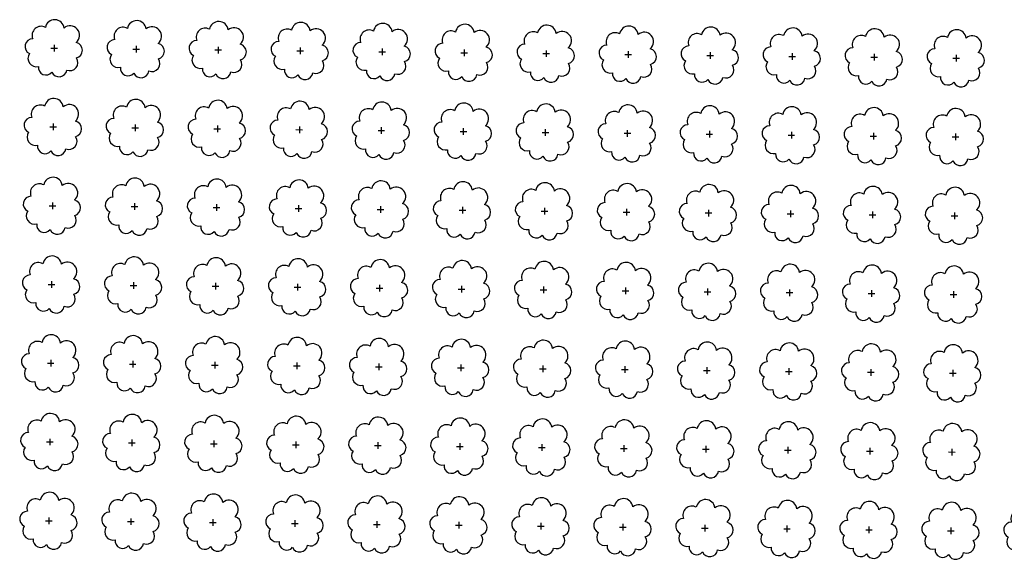
# Model space of a CAD drawing. Extents: x 4544885 to 4551659, y 7524258 to 7528298.
# Drawn here: x 4546437 to 4546628, y 7525761 to 7525866 of the extents above; entities that cross this region are included whole.
import ezdxf

# ---------------------------------------------------------------- set-up
doc = ezdxf.new("R2010")
doc.units = 0
doc.layers.add('Arboles', color=86, linetype='Continuous')

msp = doc.modelspace()

# ---------------------------------------------------------------- linework, layer by layer
at = {"layer": 'Arboles'}
for p, q in [((4546443.45, 7525860.17, 277.88), (4546444.74, 7525860.17, 277.88)), ((4546444.1, 7525860.81, 277.88), (4546444.1, 7525859.53, 277.88)), ((4546459.35, 7525859.99, 277.88), (4546460.64, 7525859.99, 277.88)), ((4546460, 7525860.64, 277.88), (4546460, 7525859.35, 277.88)), ((4546475.25, 7525859.82, 277.88), (4546476.54, 7525859.82, 277.88)), ((4546475.9, 7525860.46, 277.88), (4546475.9, 7525859.17, 277.88)), ((4546491.15, 7525859.64, 277.88), (4546492.44, 7525859.64, 277.88)), ((4546491.8, 7525860.28, 277.88), (4546491.79, 7525859, 277.88)), ((4546507.05, 7525859.46, 277.88), (4546508.34, 7525859.46, 277.88)), ((4546507.69, 7525860.11, 277.88), (4546507.69, 7525858.82, 277.88)), ((4546522.95, 7525859.29, 277.88), (4546524.24, 7525859.29, 277.88)), ((4546523.59, 7525859.93, 277.88), (4546523.59, 7525858.64, 277.88)), ((4546538.85, 7525859.11, 277.88), (4546540.14, 7525859.11, 277.88)), ((4546539.49, 7525859.75, 277.88), (4546539.49, 7525858.47, 277.88)), ((4546554.75, 7525858.93, 277.88), (4546556.03, 7525858.93, 277.88)), ((4546555.39, 7525859.58, 277.88), (4546555.39, 7525858.29, 277.88)), ((4546571.29, 7525859.4, 277.88), (4546571.29, 7525858.11, 277.88)), ((4546587.19, 7525859.22, 277.88), (4546587.19, 7525857.93, 277.88)), ((4546603.09, 7525859.05, 277.88), (4546603.09, 7525857.76, 277.88)), ((4546570.65, 7525858.76, 277.88), (4546571.93, 7525858.76, 277.88)), ((4546586.54, 7525858.58, 277.88), (4546587.83, 7525858.58, 277.88)), ((4546602.44, 7525858.4, 277.88), (4546603.73, 7525858.4, 277.88)), ((4546618.34, 7525858.23, 277.88), (4546619.63, 7525858.23, 277.88)), ((4546618.99, 7525858.87, 277.88), (4546618.99, 7525857.58, 277.88)), ((4546443.93, 7525845.55, 277.88), (4546443.93, 7525844.26, 277.88)), ((4546443.28, 7525844.91, 277.88), (4546444.57, 7525844.9, 277.88)), ((4546459.18, 7525844.73, 277.88), (4546460.47, 7525844.73, 277.88)), ((4546459.83, 7525845.37, 277.88), (4546459.83, 7525844.08, 277.88)), ((4546475.08, 7525844.55, 277.88), (4546476.37, 7525844.55, 277.88)), ((4546475.73, 7525845.2, 277.88), (4546475.73, 7525843.91, 277.88)), ((4546490.98, 7525844.38, 277.88), (4546492.27, 7525844.37, 277.88)), ((4546491.63, 7525845.02, 277.88), (4546491.63, 7525843.73, 277.88)), ((4546506.88, 7525844.2, 277.88), (4546508.17, 7525844.2, 277.88)), ((4546507.52, 7525844.84, 277.88), (4546507.52, 7525843.55, 277.88)), ((4546522.78, 7525844.02, 277.88), (4546524.07, 7525844.02, 277.88)), ((4546523.42, 7525844.67, 277.88), (4546523.42, 7525843.38, 277.88)), ((4546538.68, 7525843.85, 277.88), (4546539.97, 7525843.84, 277.88)), ((4546539.32, 7525844.49, 277.88), (4546539.32, 7525843.2, 277.88)), ((4546554.58, 7525843.67, 277.88), (4546555.87, 7525843.67, 277.88)), ((4546555.22, 7525844.31, 277.88), (4546555.22, 7525843.02, 277.88)), ((4546571.12, 7525844.14, 277.88), (4546571.12, 7525842.85, 277.88)), ((4546587.02, 7525843.96, 277.88), (4546587.02, 7525842.67, 277.88)), ((4546602.92, 7525843.78, 277.88), (4546602.92, 7525842.49, 277.88)), ((4546570.48, 7525843.49, 277.88), (4546571.76, 7525843.49, 277.88)), ((4546586.38, 7525843.32, 277.88), (4546587.66, 7525843.31, 277.88)), ((4546602.27, 7525843.14, 277.88), (4546603.56, 7525843.14, 277.88)), ((4546618.17, 7525842.96, 277.88), (4546619.46, 7525842.96, 277.88)), ((4546618.82, 7525843.61, 277.88), (4546618.82, 7525842.32, 277.88)), ((4546443.76, 7525830.29, 277.88), (4546443.76, 7525829, 277.88)), ((4546443.12, 7525829.64, 277.88), (4546444.4, 7525829.64, 277.88)), ((4546459.01, 7525829.46, 277.88), (4546460.3, 7525829.46, 277.88)), ((4546459.66, 7525830.11, 277.88), (4546459.66, 7525828.82, 277.88)), ((4546474.91, 7525829.29, 277.88), (4546476.2, 7525829.29, 277.88)), ((4546475.56, 7525829.93, 277.88), (4546475.56, 7525828.64, 277.88)), ((4546490.81, 7525829.11, 277.88), (4546492.1, 7525829.11, 277.88)), ((4546491.46, 7525829.75, 277.88), (4546491.46, 7525828.47, 277.88)), ((4546506.71, 7525828.93, 277.88), (4546508, 7525828.93, 277.88)), ((4546507.36, 7525829.58, 277.88), (4546507.35, 7525828.29, 277.88)), ((4546522.61, 7525828.76, 277.88), (4546523.9, 7525828.76, 277.88)), ((4546523.25, 7525829.4, 277.88), (4546523.25, 7525828.11, 277.88)), ((4546538.51, 7525828.58, 277.88), (4546539.8, 7525828.58, 277.88)), ((4546539.15, 7525829.22, 277.88), (4546539.15, 7525827.94, 277.88)), ((4546554.41, 7525828.4, 277.88), (4546555.7, 7525828.4, 277.88)), ((4546555.05, 7525829.05, 277.88), (4546555.05, 7525827.76, 277.88)), ((4546570.95, 7525828.87, 277.88), (4546570.95, 7525827.58, 277.88)), ((4546586.85, 7525828.69, 277.88), (4546586.85, 7525827.41, 277.88)), ((4546602.75, 7525828.52, 277.88), (4546602.75, 7525827.23, 277.88)), ((4546570.31, 7525828.23, 277.88), (4546571.59, 7525828.23, 277.88)), ((4546586.21, 7525828.05, 277.88), (4546587.49, 7525828.05, 277.88)), ((4546602.1, 7525827.87, 277.88), (4546603.39, 7525827.87, 277.88)), ((4546618, 7525827.7, 277.88), (4546619.29, 7525827.7, 277.88)), ((4546618.65, 7525828.34, 277.88), (4546618.65, 7525827.05, 277.88)), ((4546443.59, 7525815.02, 277.88), (4546443.59, 7525813.73, 277.88)), ((4546442.95, 7525814.38, 277.88), (4546444.23, 7525814.38, 277.88)), ((4546458.84, 7525814.2, 277.88), (4546460.13, 7525814.2, 277.88)), ((4546459.49, 7525814.84, 277.88), (4546459.49, 7525813.56, 277.88)), ((4546474.74, 7525814.02, 277.88), (4546476.03, 7525814.02, 277.88)), ((4546475.39, 7525814.67, 277.88), (4546475.39, 7525813.38, 277.88)), ((4546490.64, 7525813.85, 277.88), (4546491.93, 7525813.85, 277.88)), ((4546491.29, 7525814.49, 277.88), (4546491.29, 7525813.2, 277.88)), ((4546506.54, 7525813.67, 277.88), (4546507.83, 7525813.67, 277.88)), ((4546507.19, 7525814.31, 277.88), (4546507.18, 7525813.03, 277.88)), ((4546522.44, 7525813.49, 277.88), (4546523.73, 7525813.49, 277.88)), ((4546523.08, 7525814.14, 277.88), (4546523.08, 7525812.85, 277.88)), ((4546538.34, 7525813.32, 277.88), (4546539.63, 7525813.32, 277.88)), ((4546538.98, 7525813.96, 277.88), (4546538.98, 7525812.67, 277.88)), ((4546554.24, 7525813.14, 277.88), (4546555.53, 7525813.14, 277.88)), ((4546554.88, 7525813.78, 277.88), (4546554.88, 7525812.5, 277.88)), ((4546570.78, 7525813.61, 277.88), (4546570.78, 7525812.32, 277.88)), ((4546586.68, 7525813.43, 277.88), (4546586.68, 7525812.14, 277.88)), ((4546602.58, 7525813.25, 277.88), (4546602.58, 7525811.97, 277.88)), ((4546570.14, 7525812.96, 277.88), (4546571.42, 7525812.96, 277.88)), ((4546586.04, 7525812.79, 277.88), (4546587.32, 7525812.79, 277.88)), ((4546601.93, 7525812.61, 277.88), (4546603.22, 7525812.61, 277.88)), ((4546617.83, 7525812.43, 277.88), (4546619.12, 7525812.43, 277.88)), ((4546618.48, 7525813.08, 277.88), (4546618.48, 7525811.79, 277.88)), ((4546443.42, 7525799.76, 277.88), (4546443.42, 7525798.47, 277.88)), ((4546442.78, 7525799.11, 277.88), (4546444.06, 7525799.11, 277.88)), ((4546458.67, 7525798.94, 277.88), (4546459.96, 7525798.94, 277.88)), ((4546459.32, 7525799.58, 277.88), (4546459.32, 7525798.29, 277.88)), ((4546474.57, 7525798.76, 277.88), (4546475.86, 7525798.76, 277.88)), ((4546475.22, 7525799.4, 277.88), (4546475.22, 7525798.12, 277.88)), ((4546490.47, 7525798.58, 277.88), (4546491.76, 7525798.58, 277.88)), ((4546491.12, 7525799.23, 277.88), (4546491.12, 7525797.94, 277.88)), ((4546506.37, 7525798.41, 277.88), (4546507.66, 7525798.41, 277.88)), ((4546507.02, 7525799.05, 277.88), (4546507.02, 7525797.76, 277.88)), ((4546522.27, 7525798.23, 277.88), (4546523.56, 7525798.23, 277.88)), ((4546522.91, 7525798.87, 277.88), (4546522.91, 7525797.59, 277.88)), ((4546538.17, 7525798.05, 277.88), (4546539.46, 7525798.05, 277.88)), ((4546538.81, 7525798.7, 277.88), (4546538.81, 7525797.41, 277.88)), ((4546554.07, 7525797.88, 277.88), (4546555.36, 7525797.88, 277.88)), ((4546554.71, 7525798.52, 277.88), (4546554.71, 7525797.23, 277.88)), ((4546570.61, 7525798.34, 277.88), (4546570.61, 7525797.06, 277.88)), ((4546586.51, 7525798.17, 277.88), (4546586.51, 7525796.88, 277.88)), ((4546602.41, 7525797.99, 277.88), (4546602.41, 7525796.7, 277.88)), ((4546569.97, 7525797.7, 277.88), (4546571.26, 7525797.7, 277.88)), ((4546585.87, 7525797.52, 277.88), (4546587.15, 7525797.52, 277.88)), ((4546601.77, 7525797.35, 277.88), (4546603.05, 7525797.35, 277.88)), ((4546617.66, 7525797.17, 277.88), (4546618.95, 7525797.17, 277.88)), ((4546618.31, 7525797.81, 277.88), (4546618.31, 7525796.53, 277.88)), ((4546443.25, 7525784.49, 277.88), (4546443.25, 7525783.21, 277.88)), ((4546442.61, 7525783.85, 277.88), (4546443.89, 7525783.85, 277.88)), ((4546458.51, 7525783.67, 277.88), (4546459.79, 7525783.67, 277.88)), ((4546459.15, 7525784.32, 277.88), (4546459.15, 7525783.03, 277.88)), ((4546474.4, 7525783.5, 277.88), (4546475.69, 7525783.5, 277.88)), ((4546475.05, 7525784.14, 277.88), (4546475.05, 7525782.85, 277.88)), ((4546490.3, 7525783.32, 277.88), (4546491.59, 7525783.32, 277.88)), ((4546490.95, 7525783.96, 277.88), (4546490.95, 7525782.68, 277.88)), ((4546506.2, 7525783.14, 277.88), (4546507.49, 7525783.14, 277.88)), ((4546506.85, 7525783.79, 277.88), (4546506.85, 7525782.5, 277.88)), ((4546522.1, 7525782.97, 277.88), (4546523.39, 7525782.97, 277.88)), ((4546522.75, 7525783.61, 277.88), (4546522.74, 7525782.32, 277.88)), ((4546538, 7525782.79, 277.88), (4546539.29, 7525782.79, 277.88)), ((4546538.64, 7525783.43, 277.88), (4546538.64, 7525782.14, 277.88)), ((4546553.9, 7525782.61, 277.88), (4546555.19, 7525782.61, 277.88)), ((4546554.54, 7525783.26, 277.88), (4546554.54, 7525781.97, 277.88)), ((4546570.44, 7525783.08, 277.88), (4546570.44, 7525781.79, 277.88)), ((4546586.34, 7525782.9, 277.88), (4546586.34, 7525781.61, 277.88)), ((4546602.24, 7525782.73, 277.88), (4546602.24, 7525781.44, 277.88)), ((4546618.14, 7525782.55, 277.88), (4546618.14, 7525781.26, 277.88)), ((4546569.8, 7525782.44, 277.88), (4546571.09, 7525782.44, 277.88)), ((4546585.7, 7525782.26, 277.88), (4546586.98, 7525782.26, 277.88)), ((4546601.6, 7525782.08, 277.88), (4546602.88, 7525782.08, 277.88)), ((4546617.49, 7525781.91, 277.88), (4546618.78, 7525781.9, 277.88)), ((4546443.08, 7525769.23, 277.88), (4546443.08, 7525767.94, 277.88)), ((4546442.44, 7525768.59, 277.88), (4546443.72, 7525768.58, 277.88)), ((4546458.34, 7525768.41, 277.88), (4546459.62, 7525768.41, 277.88)), ((4546458.98, 7525769.05, 277.88), (4546458.98, 7525767.76, 277.88)), ((4546474.23, 7525768.23, 277.88), (4546475.52, 7525768.23, 277.88)), ((4546474.88, 7525768.88, 277.88), (4546474.88, 7525767.59, 277.88)), ((4546490.13, 7525768.06, 277.88), (4546491.42, 7525768.05, 277.88)), ((4546490.78, 7525768.7, 277.88), (4546490.78, 7525767.41, 277.88)), ((4546506.03, 7525767.88, 277.88), (4546507.32, 7525767.88, 277.88)), ((4546506.68, 7525768.52, 277.88), (4546506.68, 7525767.23, 277.88)), ((4546521.93, 7525767.7, 277.88), (4546523.22, 7525767.7, 277.88)), ((4546522.58, 7525768.35, 277.88), (4546522.57, 7525767.06, 277.88)), ((4546537.83, 7525767.53, 277.88), (4546539.12, 7525767.52, 277.88)), ((4546538.47, 7525768.17, 277.88), (4546538.47, 7525766.88, 277.88)), ((4546553.73, 7525767.35, 277.88), (4546555.02, 7525767.35, 277.88)), ((4546554.37, 7525767.99, 277.88), (4546554.37, 7525766.7, 277.88)), ((4546570.27, 7525767.82, 277.88), (4546570.27, 7525766.53, 277.88)), ((4546586.17, 7525767.64, 277.88), (4546586.17, 7525766.35, 277.88)), ((4546602.07, 7525767.46, 277.88), (4546602.07, 7525766.17, 277.88)), ((4546617.97, 7525767.29, 277.88), (4546617.97, 7525766, 277.88)), ((4546569.63, 7525767.17, 277.88), (4546570.92, 7525767.17, 277.88)), ((4546585.53, 7525766.99, 277.88), (4546586.81, 7525766.99, 277.88)), ((4546601.43, 7525766.82, 277.88), (4546602.71, 7525766.82, 277.88)), ((4546617.32, 7525766.64, 277.88), (4546618.61, 7525766.64, 277.88))]:
    msp.add_line(p, q, dxfattribs=at)
at = {"layer": 'Arboles', "elevation": 277.88}
for points in [[(4546442.41, 7525864.19, 0.708873), (4546439.94, 7525862.01, 0.806065), (4546439.31, 7525859.13, 0.702562), (4546441.05, 7525856.64, 0.766456), (4546443.64, 7525855.54, 0.757613), (4546446.54, 7525855.93, 0.752523), (4546448.41, 7525858.27, 0.778938), (4546448.38, 7525861.28, 0.983288), (4546446.01, 7525864.08, 0.866104)], [(4546458.31, 7525864.01, 0.708873), (4546455.84, 7525861.83, 0.806065), (4546455.21, 7525858.95, 0.702562), (4546456.95, 7525856.47, 0.766456), (4546459.54, 7525855.36, 0.757613), (4546462.44, 7525855.75, 0.752523), (4546464.31, 7525858.1, 0.778938), (4546464.28, 7525861.1, 0.983288), (4546461.91, 7525863.9, 0.866104)], [(4546474.21, 7525863.83, 0.708873), (4546471.74, 7525861.66, 0.806065), (4546471.11, 7525858.78, 0.702562), (4546472.84, 7525856.29, 0.766456), (4546475.44, 7525855.19, 0.757613), (4546478.34, 7525855.58, 0.752523), (4546480.21, 7525857.92, 0.778938), (4546480.17, 7525860.93, 0.983288), (4546477.81, 7525863.73, 0.866104)], [(4546490.11, 7525863.66, 0.708873), (4546487.64, 7525861.48, 0.806065), (4546487, 7525858.6, 0.702562), (4546488.74, 7525856.11, 0.766456), (4546491.34, 7525855.01, 0.757613), (4546494.24, 7525855.4, 0.752523), (4546496.11, 7525857.74, 0.778938), (4546496.07, 7525860.75, 0.983288), (4546493.71, 7525863.55, 0.866104)], [(4546506.01, 7525863.48, 0.708873), (4546503.53, 7525861.3, 0.806065), (4546502.9, 7525858.42, 0.702562), (4546504.64, 7525855.94, 0.766456), (4546507.23, 7525854.83, 0.757613), (4546510.14, 7525855.22, 0.752523), (4546512.01, 7525857.57, 0.778938), (4546511.97, 7525860.57, 0.983288), (4546509.61, 7525863.37, 0.866104)], [(4546521.91, 7525863.3, 0.708873), (4546519.43, 7525861.13, 0.806065), (4546518.8, 7525858.25, 0.702562), (4546520.54, 7525855.76, 0.766456), (4546523.13, 7525854.66, 0.757613), (4546526.04, 7525855.05, 0.752523), (4546527.91, 7525857.39, 0.778938), (4546527.87, 7525860.4, 0.983288), (4546525.51, 7525863.2, 0.866104)], [(4546537.81, 7525863.13, 0.708873), (4546535.33, 7525860.95, 0.806065), (4546534.7, 7525858.07, 0.702562), (4546536.44, 7525855.58, 0.766456), (4546539.03, 7525854.48, 0.757613), (4546541.94, 7525854.87, 0.752523), (4546543.81, 7525857.21, 0.778938), (4546543.77, 7525860.22, 0.983288), (4546541.41, 7525863.02, 0.866104)], [(4546553.71, 7525862.95, 0.708873), (4546551.23, 7525860.77, 0.806065), (4546550.6, 7525857.89, 0.702562), (4546552.34, 7525855.41, 0.766456), (4546554.93, 7525854.3, 0.757613), (4546557.84, 7525854.69, 0.752523), (4546559.71, 7525857.04, 0.778938), (4546559.67, 7525860.04, 0.983288), (4546557.3, 7525862.84, 0.866104)], [(4546569.61, 7525862.77, 0.708873), (4546567.13, 7525860.6, 0.806065), (4546566.5, 7525857.72, 0.702562), (4546568.24, 7525855.23, 0.766456), (4546570.83, 7525854.13, 0.757613), (4546573.73, 7525854.52, 0.752523), (4546575.6, 7525856.86, 0.778938), (4546575.57, 7525859.87, 0.983288), (4546573.2, 7525862.67, 0.866104)], [(4546585.51, 7525862.6, 0.708873), (4546583.03, 7525860.42, 0.806065), (4546582.4, 7525857.54, 0.702562), (4546584.14, 7525855.05, 0.766456), (4546586.73, 7525853.95, 0.757613), (4546589.63, 7525854.34, 0.752523), (4546591.5, 7525856.68, 0.778938), (4546591.47, 7525859.69, 0.983288), (4546589.1, 7525862.49, 0.866104)], [(4546601.4, 7525862.42, 0.708873), (4546598.93, 7525860.24, 0.806065), (4546598.3, 7525857.36, 0.702562), (4546600.04, 7525854.88, 0.766456), (4546602.63, 7525853.77, 0.757613), (4546605.53, 7525854.16, 0.752523), (4546607.4, 7525856.51, 0.778938), (4546607.37, 7525859.51, 0.983288), (4546605, 7525862.31, 0.866104)], [(4546617.3, 7525862.24, 0.708873), (4546614.83, 7525860.07, 0.806065), (4546614.2, 7525857.19, 0.702562), (4546615.93, 7525854.7, 0.766456), (4546618.53, 7525853.6, 0.757613), (4546621.43, 7525853.99, 0.752523), (4546623.3, 7525856.33, 0.778938), (4546623.26, 7525859.34, 0.983288), (4546620.9, 7525862.14, 0.866104)], [(4546442.25, 7525848.92, 0.708873), (4546439.77, 7525846.74, 0.806065), (4546439.14, 7525843.87, 0.702562), (4546440.88, 7525841.38, 0.766456), (4546443.47, 7525840.28, 0.757613), (4546446.37, 7525840.67, 0.752523), (4546448.24, 7525843.01, 0.778938), (4546448.21, 7525846.02, 0.983288), (4546445.84, 7525848.82, 0.866104)], [(4546458.14, 7525848.74, 0.708873), (4546455.67, 7525846.57, 0.806065), (4546455.04, 7525843.69, 0.702562), (4546456.78, 7525841.2, 0.766456), (4546459.37, 7525840.1, 0.757613), (4546462.27, 7525840.49, 0.752523), (4546464.14, 7525842.83, 0.778938), (4546464.11, 7525845.84, 0.983288), (4546461.74, 7525848.64, 0.866104)], [(4546474.04, 7525848.57, 0.708873), (4546471.57, 7525846.39, 0.806065), (4546470.94, 7525843.51, 0.702562), (4546472.67, 7525841.03, 0.766456), (4546475.27, 7525839.92, 0.757613), (4546478.17, 7525840.31, 0.752523), (4546480.04, 7525842.66, 0.778938), (4546480, 7525845.66, 0.983288), (4546477.64, 7525848.46, 0.866104)], [(4546489.94, 7525848.39, 0.708873), (4546487.47, 7525846.21, 0.806065), (4546486.83, 7525843.34, 0.702562), (4546488.57, 7525840.85, 0.766456), (4546491.17, 7525839.75, 0.757613), (4546494.07, 7525840.14, 0.752523), (4546495.94, 7525842.48, 0.778938), (4546495.9, 7525845.49, 0.983288), (4546493.54, 7525848.29, 0.866104)], [(4546505.84, 7525848.21, 0.708873), (4546503.37, 7525846.04, 0.806065), (4546502.73, 7525843.16, 0.702562), (4546504.47, 7525840.67, 0.766456), (4546507.06, 7525839.57, 0.757613), (4546509.97, 7525839.96, 0.752523), (4546511.84, 7525842.3, 0.778938), (4546511.8, 7525845.31, 0.983288), (4546509.44, 7525848.11, 0.866104)], [(4546521.74, 7525848.04, 0.708873), (4546519.26, 7525845.86, 0.806065), (4546518.63, 7525842.98, 0.702562), (4546520.37, 7525840.5, 0.766456), (4546522.96, 7525839.39, 0.757613), (4546525.87, 7525839.78, 0.752523), (4546527.74, 7525842.13, 0.778938), (4546527.7, 7525845.13, 0.983288), (4546525.34, 7525847.93, 0.866104)], [(4546537.64, 7525847.86, 0.708873), (4546535.16, 7525845.68, 0.806065), (4546534.53, 7525842.81, 0.702562), (4546536.27, 7525840.32, 0.766456), (4546538.86, 7525839.22, 0.757613), (4546541.77, 7525839.61, 0.752523), (4546543.64, 7525841.95, 0.778938), (4546543.6, 7525844.96, 0.983288), (4546541.24, 7525847.76, 0.866104)], [(4546553.54, 7525847.68, 0.708873), (4546551.06, 7525845.51, 0.806065), (4546550.43, 7525842.63, 0.702562), (4546552.17, 7525840.14, 0.766456), (4546554.76, 7525839.04, 0.757613), (4546557.67, 7525839.43, 0.752523), (4546559.54, 7525841.77, 0.778938), (4546559.5, 7525844.78, 0.983288), (4546557.14, 7525847.58, 0.866104)], [(4546569.44, 7525847.51, 0.708873), (4546566.96, 7525845.33, 0.806065), (4546566.33, 7525842.45, 0.702562), (4546568.07, 7525839.97, 0.766456), (4546570.66, 7525838.86, 0.757613), (4546573.56, 7525839.25, 0.752523), (4546575.43, 7525841.6, 0.778938), (4546575.4, 7525844.6, 0.983288), (4546573.03, 7525847.4, 0.866104)], [(4546585.34, 7525847.33, 0.708873), (4546582.86, 7525845.15, 0.806065), (4546582.23, 7525842.28, 0.702562), (4546583.97, 7525839.79, 0.766456), (4546586.56, 7525838.69, 0.757613), (4546589.46, 7525839.08, 0.752523), (4546591.33, 7525841.42, 0.778938), (4546591.3, 7525844.43, 0.983288), (4546588.93, 7525847.23, 0.866104)], [(4546601.23, 7525847.15, 0.708873), (4546598.76, 7525844.98, 0.806065), (4546598.13, 7525842.1, 0.702562), (4546599.87, 7525839.61, 0.766456), (4546602.46, 7525838.51, 0.757613), (4546605.36, 7525838.9, 0.752523), (4546607.23, 7525841.24, 0.778938), (4546607.2, 7525844.25, 0.983288), (4546604.83, 7525847.05, 0.866104)], [(4546617.13, 7525846.98, 0.708873), (4546614.66, 7525844.8, 0.806065), (4546614.03, 7525841.92, 0.702562), (4546615.77, 7525839.44, 0.766456), (4546618.36, 7525838.33, 0.757613), (4546621.26, 7525838.72, 0.752523), (4546623.13, 7525841.07, 0.778938), (4546623.1, 7525844.07, 0.983288), (4546620.73, 7525846.87, 0.866104)], [(4546442.08, 7525833.66, 0.708873), (4546439.6, 7525831.48, 0.806065), (4546438.97, 7525828.6, 0.702562), (4546440.71, 7525826.12, 0.766456), (4546443.3, 7525825.01, 0.757613), (4546446.2, 7525825.4, 0.752523), (4546448.07, 7525827.75, 0.778938), (4546448.04, 7525830.75, 0.983288), (4546445.67, 7525833.55, 0.866104)], [(4546457.97, 7525833.48, 0.708873), (4546455.5, 7525831.3, 0.806065), (4546454.87, 7525828.43, 0.702562), (4546456.61, 7525825.94, 0.766456), (4546459.2, 7525824.83, 0.757613), (4546462.1, 7525825.23, 0.752523), (4546463.97, 7525827.57, 0.778938), (4546463.94, 7525830.58, 0.983288), (4546461.57, 7525833.38, 0.866104)], [(4546473.87, 7525833.3, 0.708873), (4546471.4, 7525831.13, 0.806065), (4546470.77, 7525828.25, 0.702562), (4546472.51, 7525825.76, 0.766456), (4546475.1, 7525824.66, 0.757613), (4546478, 7525825.05, 0.752523), (4546479.87, 7525827.39, 0.778938), (4546479.83, 7525830.4, 0.983288), (4546477.47, 7525833.2, 0.866104)], [(4546489.77, 7525833.13, 0.708873), (4546487.3, 7525830.95, 0.806065), (4546486.66, 7525828.07, 0.702562), (4546488.4, 7525825.59, 0.766456), (4546491, 7525824.48, 0.757613), (4546493.9, 7525824.87, 0.752523), (4546495.77, 7525827.22, 0.778938), (4546495.73, 7525830.22, 0.983288), (4546493.37, 7525833.02, 0.866104)], [(4546505.67, 7525832.95, 0.708873), (4546503.2, 7525830.77, 0.806065), (4546502.56, 7525827.9, 0.702562), (4546504.3, 7525825.41, 0.766456), (4546506.89, 7525824.3, 0.757613), (4546509.8, 7525824.7, 0.752523), (4546511.67, 7525827.04, 0.778938), (4546511.63, 7525830.05, 0.983288), (4546509.27, 7525832.85, 0.866104)], [(4546521.57, 7525832.77, 0.708873), (4546519.09, 7525830.6, 0.806065), (4546518.46, 7525827.72, 0.702562), (4546520.2, 7525825.23, 0.766456), (4546522.79, 7525824.13, 0.757613), (4546525.7, 7525824.52, 0.752523), (4546527.57, 7525826.86, 0.778938), (4546527.53, 7525829.87, 0.983288), (4546525.17, 7525832.67, 0.866104)], [(4546537.47, 7525832.6, 0.708873), (4546534.99, 7525830.42, 0.806065), (4546534.36, 7525827.54, 0.702562), (4546536.1, 7525825.06, 0.766456), (4546538.69, 7525823.95, 0.757613), (4546541.6, 7525824.34, 0.752523), (4546543.47, 7525826.69, 0.778938), (4546543.43, 7525829.69, 0.983288), (4546541.07, 7525832.49, 0.866104)], [(4546553.37, 7525832.42, 0.708873), (4546550.89, 7525830.24, 0.806065), (4546550.26, 7525827.37, 0.702562), (4546552, 7525824.88, 0.766456), (4546554.59, 7525823.77, 0.757613), (4546557.5, 7525824.16, 0.752523), (4546559.37, 7525826.51, 0.778938), (4546559.33, 7525829.52, 0.983288), (4546556.97, 7525832.32, 0.866104)], [(4546569.27, 7525832.24, 0.708873), (4546566.79, 7525830.07, 0.806065), (4546566.16, 7525827.19, 0.702562), (4546567.9, 7525824.7, 0.766456), (4546570.49, 7525823.6, 0.757613), (4546573.39, 7525823.99, 0.752523), (4546575.26, 7525826.33, 0.778938), (4546575.23, 7525829.34, 0.983288), (4546572.86, 7525832.14, 0.866104)], [(4546585.17, 7525832.07, 0.708873), (4546582.69, 7525829.89, 0.806065), (4546582.06, 7525827.01, 0.702562), (4546583.8, 7525824.53, 0.766456), (4546586.39, 7525823.42, 0.757613), (4546589.29, 7525823.81, 0.752523), (4546591.16, 7525826.16, 0.778938), (4546591.13, 7525829.16, 0.983288), (4546588.76, 7525831.96, 0.866104)], [(4546601.07, 7525831.89, 0.708873), (4546598.59, 7525829.71, 0.806065), (4546597.96, 7525826.84, 0.702562), (4546599.7, 7525824.35, 0.766456), (4546602.29, 7525823.24, 0.757613), (4546605.19, 7525823.63, 0.752523), (4546607.06, 7525825.98, 0.778938), (4546607.03, 7525828.99, 0.983288), (4546604.66, 7525831.79, 0.866104)], [(4546616.96, 7525831.71, 0.708873), (4546614.49, 7525829.54, 0.806065), (4546613.86, 7525826.66, 0.702562), (4546615.6, 7525824.17, 0.766456), (4546618.19, 7525823.07, 0.757613), (4546621.09, 7525823.46, 0.752523), (4546622.96, 7525825.8, 0.778938), (4546622.93, 7525828.81, 0.983288), (4546620.56, 7525831.61, 0.866104)], [(4546441.91, 7525818.39, 0.708873), (4546439.43, 7525816.22, 0.806065), (4546438.8, 7525813.34, 0.702562), (4546440.54, 7525810.85, 0.766456), (4546443.13, 7525809.75, 0.757613), (4546446.03, 7525810.14, 0.752523), (4546447.9, 7525812.48, 0.778938), (4546447.87, 7525815.49, 0.983288), (4546445.5, 7525818.29, 0.866104)], [(4546457.8, 7525818.22, 0.708873), (4546455.33, 7525816.04, 0.806065), (4546454.7, 7525813.16, 0.702562), (4546456.44, 7525810.67, 0.766456), (4546459.03, 7525809.57, 0.757613), (4546461.93, 7525809.96, 0.752523), (4546463.8, 7525812.31, 0.778938), (4546463.77, 7525815.31, 0.983288), (4546461.4, 7525818.11, 0.866104)], [(4546473.7, 7525818.04, 0.708873), (4546471.23, 7525815.86, 0.806065), (4546470.6, 7525812.99, 0.702562), (4546472.34, 7525810.5, 0.766456), (4546474.93, 7525809.39, 0.757613), (4546477.83, 7525809.78, 0.752523), (4546479.7, 7525812.13, 0.778938), (4546479.67, 7525815.14, 0.983288), (4546477.3, 7525817.94, 0.866104)], [(4546489.6, 7525817.86, 0.708873), (4546487.13, 7525815.69, 0.806065), (4546486.5, 7525812.81, 0.702562), (4546488.23, 7525810.32, 0.766456), (4546490.83, 7525809.22, 0.757613), (4546493.73, 7525809.61, 0.752523), (4546495.6, 7525811.95, 0.778938), (4546495.56, 7525814.96, 0.983288), (4546493.2, 7525817.76, 0.866104)], [(4546505.5, 7525817.69, 0.708873), (4546503.03, 7525815.51, 0.806065), (4546502.39, 7525812.63, 0.702562), (4546504.13, 7525810.14, 0.766456), (4546506.73, 7525809.04, 0.757613), (4546509.63, 7525809.43, 0.752523), (4546511.5, 7525811.78, 0.778938), (4546511.46, 7525814.78, 0.983288), (4546509.1, 7525817.58, 0.866104)], [(4546521.4, 7525817.51, 0.708873), (4546518.92, 7525815.33, 0.806065), (4546518.29, 7525812.46, 0.702562), (4546520.03, 7525809.97, 0.766456), (4546522.62, 7525808.86, 0.757613), (4546525.53, 7525809.25, 0.752523), (4546527.4, 7525811.6, 0.778938), (4546527.36, 7525814.61, 0.983288), (4546525, 7525817.41, 0.866104)], [(4546537.3, 7525817.33, 0.708873), (4546534.82, 7525815.16, 0.806065), (4546534.19, 7525812.28, 0.702562), (4546535.93, 7525809.79, 0.766456), (4546538.52, 7525808.69, 0.757613), (4546541.43, 7525809.08, 0.752523), (4546543.3, 7525811.42, 0.778938), (4546543.26, 7525814.43, 0.983288), (4546540.9, 7525817.23, 0.866104)], [(4546553.2, 7525817.16, 0.708873), (4546550.72, 7525814.98, 0.806065), (4546550.09, 7525812.1, 0.702562), (4546551.83, 7525809.61, 0.766456), (4546554.42, 7525808.51, 0.757613), (4546557.33, 7525808.9, 0.752523), (4546559.2, 7525811.25, 0.778938), (4546559.16, 7525814.25, 0.983288), (4546556.8, 7525817.05, 0.866104)], [(4546569.1, 7525816.98, 0.708873), (4546566.62, 7525814.8, 0.806065), (4546565.99, 7525811.93, 0.702562), (4546567.73, 7525809.44, 0.766456), (4546570.32, 7525808.33, 0.757613), (4546573.23, 7525808.72, 0.752523), (4546575.1, 7525811.07, 0.778938), (4546575.06, 7525814.08, 0.983288), (4546572.69, 7525816.88, 0.866104)], [(4546585, 7525816.8, 0.708873), (4546582.52, 7525814.63, 0.806065), (4546581.89, 7525811.75, 0.702562), (4546583.63, 7525809.26, 0.766456), (4546586.22, 7525808.16, 0.757613), (4546589.12, 7525808.55, 0.752523), (4546590.99, 7525810.89, 0.778938), (4546590.96, 7525813.9, 0.983288), (4546588.59, 7525816.7, 0.866104)], [(4546600.9, 7525816.63, 0.708873), (4546598.42, 7525814.45, 0.806065), (4546597.79, 7525811.57, 0.702562), (4546599.53, 7525809.08, 0.766456), (4546602.12, 7525807.98, 0.757613), (4546605.02, 7525808.37, 0.752523), (4546606.89, 7525810.72, 0.778938), (4546606.86, 7525813.72, 0.983288), (4546604.49, 7525816.52, 0.866104)], [(4546616.79, 7525816.45, 0.708873), (4546614.32, 7525814.27, 0.806065), (4546613.69, 7525811.4, 0.702562), (4546615.43, 7525808.91, 0.766456), (4546618.02, 7525807.8, 0.757613), (4546620.92, 7525808.19, 0.752523), (4546622.79, 7525810.54, 0.778938), (4546622.76, 7525813.55, 0.983288), (4546620.39, 7525816.35, 0.866104)], [(4546441.74, 7525803.13, 0.708873), (4546439.26, 7525800.95, 0.806065), (4546438.63, 7525798.08, 0.702562), (4546440.37, 7525795.59, 0.766456), (4546442.96, 7525794.48, 0.757613), (4546445.86, 7525794.87, 0.752523), (4546447.73, 7525797.22, 0.778938), (4546447.7, 7525800.23, 0.983288), (4546445.33, 7525803.03, 0.866104)], [(4546457.64, 7525802.95, 0.708873), (4546455.16, 7525800.78, 0.806065), (4546454.53, 7525797.9, 0.702562), (4546456.27, 7525795.41, 0.766456), (4546458.86, 7525794.31, 0.757613), (4546461.76, 7525794.7, 0.752523), (4546463.63, 7525797.04, 0.778938), (4546463.6, 7525800.05, 0.983288), (4546461.23, 7525802.85, 0.866104)], [(4546473.53, 7525802.78, 0.708873), (4546471.06, 7525800.6, 0.806065), (4546470.43, 7525797.72, 0.702562), (4546472.17, 7525795.23, 0.766456), (4546474.76, 7525794.13, 0.757613), (4546477.66, 7525794.52, 0.752523), (4546479.53, 7525796.86, 0.778938), (4546479.5, 7525799.87, 0.983288), (4546477.13, 7525802.67, 0.866104)], [(4546489.43, 7525802.6, 0.708873), (4546486.96, 7525800.42, 0.806065), (4546486.33, 7525797.55, 0.702562), (4546488.06, 7525795.06, 0.766456), (4546490.66, 7525793.95, 0.757613), (4546493.56, 7525794.34, 0.752523), (4546495.43, 7525796.69, 0.778938), (4546495.39, 7525799.7, 0.983288), (4546493.03, 7525802.5, 0.866104)], [(4546505.33, 7525802.42, 0.708873), (4546502.86, 7525800.25, 0.806065), (4546502.22, 7525797.37, 0.702562), (4546503.96, 7525794.88, 0.766456), (4546506.56, 7525793.78, 0.757613), (4546509.46, 7525794.17, 0.752523), (4546511.33, 7525796.51, 0.778938), (4546511.29, 7525799.52, 0.983288), (4546508.93, 7525802.32, 0.866104)], [(4546521.23, 7525802.25, 0.708873), (4546518.76, 7525800.07, 0.806065), (4546518.12, 7525797.19, 0.702562), (4546519.86, 7525794.7, 0.766456), (4546522.45, 7525793.6, 0.757613), (4546525.36, 7525793.99, 0.752523), (4546527.23, 7525796.33, 0.778938), (4546527.19, 7525799.34, 0.983288), (4546524.83, 7525802.14, 0.866104)], [(4546537.13, 7525802.07, 0.708873), (4546534.65, 7525799.89, 0.806065), (4546534.02, 7525797.02, 0.702562), (4546535.76, 7525794.53, 0.766456), (4546538.35, 7525793.42, 0.757613), (4546541.26, 7525793.81, 0.752523), (4546543.13, 7525796.16, 0.778938), (4546543.09, 7525799.17, 0.983288), (4546540.73, 7525801.97, 0.866104)], [(4546553.03, 7525801.89, 0.708873), (4546550.55, 7525799.72, 0.806065), (4546549.92, 7525796.84, 0.702562), (4546551.66, 7525794.35, 0.766456), (4546554.25, 7525793.25, 0.757613), (4546557.16, 7525793.64, 0.752523), (4546559.03, 7525795.98, 0.778938), (4546558.99, 7525798.99, 0.983288), (4546556.63, 7525801.79, 0.866104)], [(4546568.93, 7525801.72, 0.708873), (4546566.45, 7525799.54, 0.806065), (4546565.82, 7525796.66, 0.702562), (4546567.56, 7525794.17, 0.766456), (4546570.15, 7525793.07, 0.757613), (4546573.06, 7525793.46, 0.752523), (4546574.93, 7525795.8, 0.778938), (4546574.89, 7525798.81, 0.983288), (4546572.53, 7525801.61, 0.866104)], [(4546584.83, 7525801.54, 0.708873), (4546582.35, 7525799.36, 0.806065), (4546581.72, 7525796.49, 0.702562), (4546583.46, 7525794, 0.766456), (4546586.05, 7525792.89, 0.757613), (4546588.95, 7525793.28, 0.752523), (4546590.82, 7525795.63, 0.778938), (4546590.79, 7525798.64, 0.983288), (4546588.42, 7525801.44, 0.866104)], [(4546600.73, 7525801.36, 0.708873), (4546598.25, 7525799.19, 0.806065), (4546597.62, 7525796.31, 0.702562), (4546599.36, 7525793.82, 0.766456), (4546601.95, 7525792.72, 0.757613), (4546604.85, 7525793.11, 0.752523), (4546606.72, 7525795.45, 0.778938), (4546606.69, 7525798.46, 0.983288), (4546604.32, 7525801.26, 0.866104)], [(4546616.62, 7525801.19, 0.708873), (4546614.15, 7525799.01, 0.806065), (4546613.52, 7525796.13, 0.702562), (4546615.26, 7525793.64, 0.766456), (4546617.85, 7525792.54, 0.757613), (4546620.75, 7525792.93, 0.752523), (4546622.62, 7525795.27, 0.778938), (4546622.59, 7525798.28, 0.983288), (4546620.22, 7525801.08, 0.866104)], [(4546441.57, 7525787.87, 0.708873), (4546439.09, 7525785.69, 0.806065), (4546438.46, 7525782.81, 0.702562), (4546440.2, 7525780.32, 0.766456), (4546442.79, 7525779.22, 0.757613), (4546445.69, 7525779.61, 0.752523), (4546447.56, 7525781.95, 0.778938), (4546447.53, 7525784.96, 0.983288), (4546445.16, 7525787.76, 0.866104)], [(4546457.47, 7525787.69, 0.708873), (4546454.99, 7525785.51, 0.806065), (4546454.36, 7525782.63, 0.702562), (4546456.1, 7525780.15, 0.766456), (4546458.69, 7525779.04, 0.757613), (4546461.59, 7525779.43, 0.752523), (4546463.46, 7525781.78, 0.778938), (4546463.43, 7525784.78, 0.983288), (4546461.06, 7525787.58, 0.866104)], [(4546473.36, 7525787.51, 0.708873), (4546470.89, 7525785.34, 0.806065), (4546470.26, 7525782.46, 0.702562), (4546472, 7525779.97, 0.766456), (4546474.59, 7525778.87, 0.757613), (4546477.49, 7525779.26, 0.752523), (4546479.36, 7525781.6, 0.778938), (4546479.33, 7525784.61, 0.983288), (4546476.96, 7525787.41, 0.866104)], [(4546489.26, 7525787.34, 0.708873), (4546486.79, 7525785.16, 0.806065), (4546486.16, 7525782.28, 0.702562), (4546487.9, 7525779.79, 0.766456), (4546490.49, 7525778.69, 0.757613), (4546493.39, 7525779.08, 0.752523), (4546495.26, 7525781.42, 0.778938), (4546495.22, 7525784.43, 0.983288), (4546492.86, 7525787.23, 0.866104)], [(4546505.16, 7525787.16, 0.708873), (4546502.69, 7525784.98, 0.806065), (4546502.05, 7525782.1, 0.702562), (4546503.79, 7525779.62, 0.766456), (4546506.39, 7525778.51, 0.757613), (4546509.29, 7525778.9, 0.752523), (4546511.16, 7525781.25, 0.778938), (4546511.12, 7525784.25, 0.983288), (4546508.76, 7525787.05, 0.866104)], [(4546521.06, 7525786.98, 0.708873), (4546518.59, 7525784.81, 0.806065), (4546517.95, 7525781.93, 0.702562), (4546519.69, 7525779.44, 0.766456), (4546522.28, 7525778.34, 0.757613), (4546525.19, 7525778.73, 0.752523), (4546527.06, 7525781.07, 0.778938), (4546527.02, 7525784.08, 0.983288), (4546524.66, 7525786.88, 0.866104)], [(4546536.96, 7525786.81, 0.708873), (4546534.48, 7525784.63, 0.806065), (4546533.85, 7525781.75, 0.702562), (4546535.59, 7525779.26, 0.766456), (4546538.18, 7525778.16, 0.757613), (4546541.09, 7525778.55, 0.752523), (4546542.96, 7525780.89, 0.778938), (4546542.92, 7525783.9, 0.983288), (4546540.56, 7525786.7, 0.866104)], [(4546552.86, 7525786.63, 0.708873), (4546550.38, 7525784.45, 0.806065), (4546549.75, 7525781.57, 0.702562), (4546551.49, 7525779.09, 0.766456), (4546554.08, 7525777.98, 0.757613), (4546556.99, 7525778.37, 0.752523), (4546558.86, 7525780.72, 0.778938), (4546558.82, 7525783.72, 0.983288), (4546556.46, 7525786.52, 0.866104)], [(4546568.76, 7525786.45, 0.708873), (4546566.28, 7525784.28, 0.806065), (4546565.65, 7525781.4, 0.702562), (4546567.39, 7525778.91, 0.766456), (4546569.98, 7525777.81, 0.757613), (4546572.89, 7525778.2, 0.752523), (4546574.76, 7525780.54, 0.778938), (4546574.72, 7525783.55, 0.983288), (4546572.36, 7525786.35, 0.866104)], [(4546584.66, 7525786.28, 0.708873), (4546582.18, 7525784.1, 0.806065), (4546581.55, 7525781.22, 0.702562), (4546583.29, 7525778.73, 0.766456), (4546585.88, 7525777.63, 0.757613), (4546588.78, 7525778.02, 0.752523), (4546590.65, 7525780.36, 0.778938), (4546590.62, 7525783.37, 0.983288), (4546588.25, 7525786.17, 0.866104)], [(4546600.56, 7525786.1, 0.708873), (4546598.08, 7525783.92, 0.806065), (4546597.45, 7525781.04, 0.702562), (4546599.19, 7525778.56, 0.766456), (4546601.78, 7525777.45, 0.757613), (4546604.68, 7525777.84, 0.752523), (4546606.55, 7525780.19, 0.778938), (4546606.52, 7525783.19, 0.983288), (4546604.15, 7525785.99, 0.866104)], [(4546616.46, 7525785.92, 0.708873), (4546613.98, 7525783.74, 0.806065), (4546613.35, 7525780.87, 0.702562), (4546615.09, 7525778.38, 0.766456), (4546617.68, 7525777.28, 0.757613), (4546620.58, 7525777.67, 0.752523), (4546622.45, 7525780.01, 0.778938), (4546622.42, 7525783.02, 0.983288), (4546620.05, 7525785.82, 0.866104)], [(4546441.4, 7525772.6, 0.708873), (4546438.92, 7525770.42, 0.806065), (4546438.29, 7525767.55, 0.702562), (4546440.03, 7525765.06, 0.766456), (4546442.62, 7525763.96, 0.757613), (4546445.52, 7525764.35, 0.752523), (4546447.39, 7525766.69, 0.778938), (4546447.36, 7525769.7, 0.983288), (4546444.99, 7525772.5, 0.866104)], [(4546457.3, 7525772.42, 0.708873), (4546454.82, 7525770.25, 0.806065), (4546454.19, 7525767.37, 0.702562), (4546455.93, 7525764.88, 0.766456), (4546458.52, 7525763.78, 0.757613), (4546461.42, 7525764.17, 0.752523), (4546463.29, 7525766.51, 0.778938), (4546463.26, 7525769.52, 0.983288), (4546460.89, 7525772.32, 0.866104)], [(4546473.19, 7525772.25, 0.708873), (4546470.72, 7525770.07, 0.806065), (4546470.09, 7525767.19, 0.702562), (4546471.83, 7525764.71, 0.766456), (4546474.42, 7525763.6, 0.757613), (4546477.32, 7525763.99, 0.752523), (4546479.19, 7525766.34, 0.778938), (4546479.16, 7525769.34, 0.983288), (4546476.79, 7525772.14, 0.866104)], [(4546489.09, 7525772.07, 0.708873), (4546486.62, 7525769.89, 0.806065), (4546485.99, 7525767.02, 0.702562), (4546487.73, 7525764.53, 0.766456), (4546490.32, 7525763.43, 0.757613), (4546493.22, 7525763.82, 0.752523), (4546495.09, 7525766.16, 0.778938), (4546495.06, 7525769.17, 0.983288), (4546492.69, 7525771.97, 0.866104)], [(4546504.99, 7525771.89, 0.708873), (4546502.52, 7525769.72, 0.806065), (4546501.89, 7525766.84, 0.702562), (4546503.62, 7525764.35, 0.766456), (4546506.22, 7525763.25, 0.757613), (4546509.12, 7525763.64, 0.752523), (4546510.99, 7525765.98, 0.778938), (4546510.95, 7525768.99, 0.983288), (4546508.59, 7525771.79, 0.866104)], [(4546520.89, 7525771.72, 0.708873), (4546518.42, 7525769.54, 0.806065), (4546517.78, 7525766.66, 0.702562), (4546519.52, 7525764.18, 0.766456), (4546522.12, 7525763.07, 0.757613), (4546525.02, 7525763.46, 0.752523), (4546526.89, 7525765.81, 0.778938), (4546526.85, 7525768.81, 0.983288), (4546524.49, 7525771.61, 0.866104)], [(4546536.79, 7525771.54, 0.708873), (4546534.31, 7525769.36, 0.806065), (4546533.68, 7525766.49, 0.702562), (4546535.42, 7525764, 0.766456), (4546538.01, 7525762.9, 0.757613), (4546540.92, 7525763.29, 0.752523), (4546542.79, 7525765.63, 0.778938), (4546542.75, 7525768.64, 0.983288), (4546540.39, 7525771.44, 0.866104)], [(4546552.69, 7525771.36, 0.708873), (4546550.21, 7525769.19, 0.806065), (4546549.58, 7525766.31, 0.702562), (4546551.32, 7525763.82, 0.766456), (4546553.91, 7525762.72, 0.757613), (4546556.82, 7525763.11, 0.752523), (4546558.69, 7525765.45, 0.778938), (4546558.65, 7525768.46, 0.983288), (4546556.29, 7525771.26, 0.866104)], [(4546568.59, 7525771.19, 0.708873), (4546566.11, 7525769.01, 0.806065), (4546565.48, 7525766.13, 0.702562), (4546567.22, 7525763.65, 0.766456), (4546569.81, 7525762.54, 0.757613), (4546572.72, 7525762.93, 0.752523), (4546574.59, 7525765.28, 0.778938), (4546574.55, 7525768.28, 0.983288), (4546572.19, 7525771.08, 0.866104)], [(4546584.49, 7525771.01, 0.708873), (4546582.01, 7525768.83, 0.806065), (4546581.38, 7525765.96, 0.702562), (4546583.12, 7525763.47, 0.766456), (4546585.71, 7525762.37, 0.757613), (4546588.62, 7525762.76, 0.752523), (4546590.49, 7525765.1, 0.778938), (4546590.45, 7525768.11, 0.983288), (4546588.08, 7525770.91, 0.866104)], [(4546600.39, 7525770.83, 0.708873), (4546597.91, 7525768.66, 0.806065), (4546597.28, 7525765.78, 0.702562), (4546599.02, 7525763.29, 0.766456), (4546601.61, 7525762.19, 0.757613), (4546604.51, 7525762.58, 0.752523), (4546606.38, 7525764.92, 0.778938), (4546606.35, 7525767.93, 0.983288), (4546603.98, 7525770.73, 0.866104)], [(4546616.29, 7525770.66, 0.708873), (4546613.81, 7525768.48, 0.806065), (4546613.18, 7525765.6, 0.702562), (4546614.92, 7525763.12, 0.766456), (4546617.51, 7525762.01, 0.757613), (4546620.41, 7525762.4, 0.752523), (4546622.28, 7525764.75, 0.778938), (4546622.25, 7525767.75, 0.983288), (4546619.88, 7525770.55, 0.866104)], [(4546632.18, 7525770.48, 0.708873), (4546629.71, 7525768.3, 0.806065), (4546629.08, 7525765.43, 0.702562), (4546630.82, 7525762.94, 0.766456), (4546633.41, 7525761.83, 0.757613), (4546636.31, 7525762.23, 0.752523), (4546638.18, 7525764.57, 0.778938), (4546638.15, 7525767.58, 0.983288), (4546635.78, 7525770.38, 0.866104)]]:
    msp.add_lwpolyline(points, format="xyb", close=True, dxfattribs=at)

doc.saveas('drawing.dxf')
